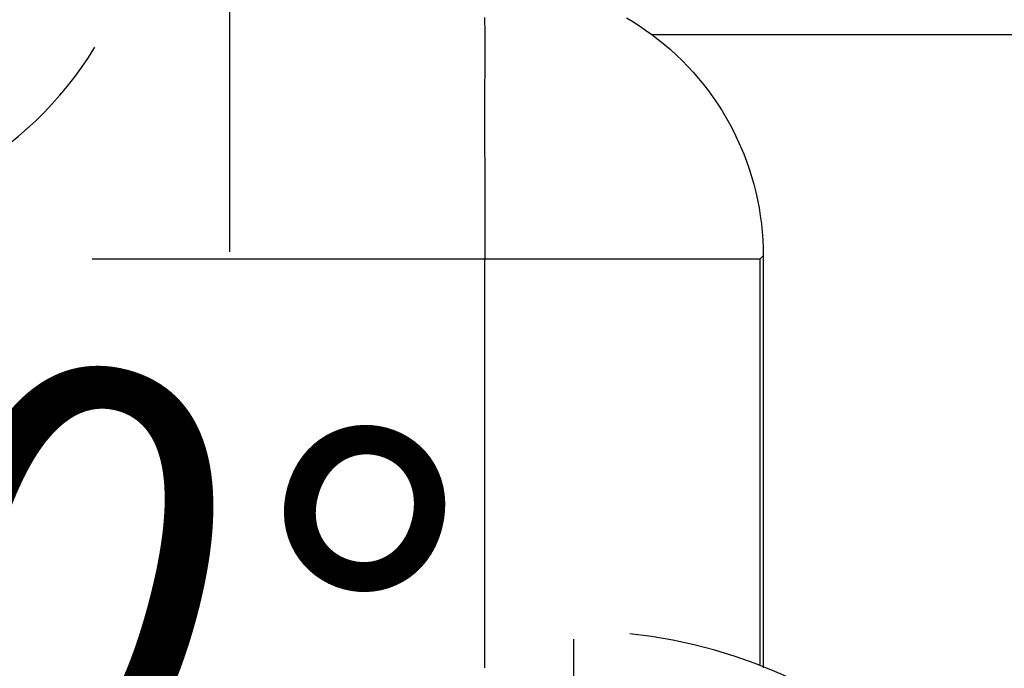
# Model space of a CAD drawing. Units: millimetres. Extents: x -4339 to 1936, y -520 to 11607.
# Drawn here: x 34 to 63, y 62 to 81 of the extents above; entities that cross this region are included whole.
import ezdxf
from ezdxf.enums import TextEntityAlignment as Align

# ---------------------------------------------------------------- set-up
doc = ezdxf.new("R2010")
doc.units = ezdxf.units.MM
doc.header["$LTSCALE"] = 50
doc.linetypes.add('DASHDOT', pattern=[1, 0.5, -0.25, 0, -0.25])
doc.layers.get('0').update_dxf_attribs({"linetype": 'CONTINUOUS'})
doc.layers.add('L', color=7, linetype='CONTINUOUS')
doc.layers.add('MASSE', color=7, linetype='CONTINUOUS')
doc.styles.add('TXT8', font='txt8')
doc.dimstyles.new('CAD400-DIM19', dxfattribs={"dimscale": 5, "dimtxt": 2.5, "dimasz": 2, "dimexe": 1.8, "dimexo": 0, "dimgap": 0.09, "dimtad": 1, "dimdec": 4, "dimdsep": 46, "dimcen": 0, "dimclrd": 3, "dimclre": 3, "dimclrt": 2, "dimadec": 0, "dimazin": 0, "dimtfac": 1, "dimtdec": 4, "dimtmove": 0, "dimatfit": 3, "dimfxl": 1, "dimtolj": 1, "dimtzin": 0, "dimarcsym": 0})

# ---------------------------------------------------------------- blocks, each defined once
blk = doc.blocks.new('B-4')
at = {"color": 9, "linetype": 'CONTINUOUS'}
for p, q in [((47.406104, 81.309498), (47.411335, 81.154257)), ((47.411335, 81.154257), (47.414776, 80.998099)), ((47.414776, 80.998099), (47.416715, 80.841191)), ((47.416715, 80.841191), (47.417442, 80.683699)), ((47.417442, 80.683699), (47.417246, 80.52579)), ((47.416416, 80.36763), (47.415242, 80.209387)), ((47.417246, 80.52579), (47.416416, 80.36763)), ((47.415242, 80.209387), (47.414012, 80.051227)), ((47.412667, 79.841166), (47.411686, 79.631479)), ((47.414012, 80.051227), (47.412667, 79.841166)), ((47.411686, 79.631479), (47.411017, 79.422095)), ((47.410611, 79.212947), (47.410417, 79.003965)), ((47.411017, 79.422095), (47.410611, 79.212947)), ((47.410417, 79.003965), (47.410384, 78.795079)), ((47.410384, 78.795079), (47.410462, 78.586222)), ((47.410462, 78.586222), (47.4106, 78.377324)), ((47.4106, 78.377324), (47.410784, 78.132168)), ((47.410784, 78.132168), (47.410974, 77.886885)), ((47.410974, 77.886885), (47.411165, 77.641498)), ((47.411165, 77.641498), (47.41135, 77.396033)), ((47.41135, 77.396033), (47.411524, 77.150513)), ((47.411524, 77.150513), (47.411679, 76.904962)), ((47.411679, 76.904962), (47.41181, 76.659405)), ((47.41181, 76.659405), (47.41191, 76.413866)), ((47.41191, 76.413866), (47.411977, 76.149622)), ((47.411977, 76.149622), (47.412004, 75.885418)), ((47.412004, 75.885418), (47.411995, 75.621245)), ((47.411995, 75.621245), (47.411952, 75.357093)), ((47.411952, 75.357093), (47.411878, 75.092952)), ((47.411878, 75.092952), (47.411777, 74.828815)), ((47.411777, 74.828815), (47.411652, 74.564672)), ((47.411652, 74.564672), (47.411506, 74.300514)), ((55.410288, 74.300514), (55.5, 74.390226)), ((36.013104, 74.300514), (47.411506, 74.300514)), ((47.411506, 62.418998), (47.411506, 74.300514)), ((47.411506, 74.300514), (55.410288, 74.300514)), ((55.410288, 62.518216), (55.410288, 74.300514))]:
    blk.add_line(p, q, dxfattribs=at)
at = {"color": 2, "linetype": 'CONTINUOUS'}
for p, q in [((51.528435, 81.303357), (51.717271, 81.18899)), ((51.717271, 81.18899), (51.902914, 81.06968)), ((51.902914, 81.06968), (52.08521, 80.945542)), ((52.08521, 80.945542), (52.264006, 80.816692)), ((52.264006, 80.816692), (52.449058, 80.675304)), ((52.449058, 80.675304), (52.630048, 80.528446)), ((52.630048, 80.528446), (52.806801, 80.376276)), ((52.806801, 80.376276), (52.979145, 80.21895)), ((52.979145, 80.21895), (53.146904, 80.056625)), ((53.146904, 80.056625), (53.309905, 79.889458)), ((53.309905, 79.889458), (53.467974, 79.717607)), ((53.467974, 79.717607), (53.620937, 79.541227)), ((53.620937, 79.541227), (53.76849, 79.360656)), ((53.76849, 79.360656), (53.910671, 79.175886)), ((53.910671, 79.175886), (54.047379, 78.987077)), ((54.047379, 78.987077), (54.178514, 78.794394)), ((54.178514, 78.794394), (54.303972, 78.597999)), ((54.303972, 78.597999), (54.423654, 78.398053)), ((54.423654, 78.398053), (54.537458, 78.194721)), ((54.537458, 78.194721), (54.645282, 77.988163)), ((54.645282, 77.988163), (54.747039, 77.778529)), ((54.747039, 77.778529), (54.842643, 77.566009)), ((54.842643, 77.566009), (54.932025, 77.350784)), ((54.932025, 77.350784), (55.015115, 77.133031)), ((55.015115, 77.133031), (55.091843, 76.912928)), ((55.091843, 76.912928), (55.162139, 76.690655)), ((55.162139, 76.690655), (55.225932, 76.466389)), ((55.225932, 76.466389), (55.283154, 76.240308)), ((55.283154, 76.240308), (55.333795, 76.012338)), ((55.333795, 76.012338), (55.377756, 75.782961)), ((55.377756, 75.782961), (55.415016, 75.552411)), ((55.415016, 75.552411), (55.445551, 75.320921)), ((55.445551, 75.320921), (55.469339, 75.088725)), ((55.469339, 75.088725), (55.486358, 74.856054)), ((55.486358, 74.856054), (55.496586, 74.623144)), ((55.496586, 74.623144), (55.5, 74.390226))]:
    blk.add_line(p, q, dxfattribs=at)
blk = doc.blocks.new('B-8')
at = {"layer": 'L', "color": 2, "linetype": 'CONTINUOUS'}
blk.add_arc((27, 85.999935), 7.5, 180, 0, dxfattribs=at)
blk = doc.blocks.new('B-9')
at = {"color": 9, "linetype": 'CONTINUOUS'}
blk.add_line((52.264006, 80.816692), (92.06186, 80.816692), dxfattribs=at)
at = {"color": 2, "linetype": 'CONTINUOUS'}
blk.add_line((55.5, 74.390226), (55.5, 62.418667), dxfattribs=at)
blk.add_arc((27, 85.999935), 10.654565, 211.418546, 328.581454, dxfattribs=at)
blk = doc.blocks.new('B-15')
at = {"layer": 'L', "color": 4, "linetype": 'DASHDOT'}
for p, q in [((40, 144.589721), (40, 74.503278)), ((50, 48.499935), (50, 63.249935))]:
    blk.add_line(p, q, dxfattribs=at)
blk = doc.blocks.new('B-25')
at = {"layer": 'L', "color": 2, "linetype": 'CONTINUOUS'}
blk.add_arc((49.999979, 48.500126), 15.000018, 293.48998, 83.775955, dxfattribs=at)
blk = doc.blocks.new('*D22')
at = {"layer": 'MASSE', "color": 3, "linetype": 'BYBLOCK'}
for p, q in [((0.00014, 63.76291), (10.00014, 65.962908)), ((10.00014, 65.962908), (10.00014, 61.562908)), ((10.00014, 61.562908), (0.00014, 63.76291)), ((41.28223, 31.50256), (56.38167, 57.65551)), ((42.121408, 52.956032), (44.321411, 56.766542)), ((44.321411, 56.766542), (51.88166, 49.86128)), ((51.88166, 49.86128), (42.121408, 52.956032))]:
    blk.add_line(p, q, dxfattribs=at)
blk.add_arc((0.000124, -40.000011), 103.762921, 59.999955, 89.999991, dxfattribs=at)
at = {"layer": 'MASSE', "color": 9, "linetype": 'BYBLOCK'}
for p in [(0.00013, 63.76291), (51.88165, 49.86128), (0.000124, -40.000011)]:
    blk.add_point(p, dxfattribs=at)
at = {"layer": 'MASSE', "color": 2, "style": 'TXT8', "width": 0.974683}
blk.add_text(' 30°', height=12.5, rotation=-15, dxfattribs=at).set_placement((30.469172, 59.667603), align=Align.CENTER)

msp = doc.modelspace()

# ---------------------------------------------------------------- block references
for name in ['B-9', 'B-4']:
    msp.add_blockref(name, (0, 0))
at = {"layer": 'L'}
for name in ['B-15', 'B-8', 'B-25']:
    msp.add_blockref(name, (0, 0), dxfattribs=at)

# ---------------------------------------------------------------- dimensions: what is measured, and where the dimension line sits
at = {"layer": 'MASSE', "color": 3}
dim = msp.add_angular_dim_3p(base=(26.85599, 60.22727), center=(0.000124, -40.000011), p1=(41.28223, 31.50256), p2=(0.00013, 63.76291), dimstyle='CAD400-DIM19', dxfattribs=at)
dim.commit()
dim.dimension.update_dxf_attribs({"geometry": '*D22', "text_midpoint": (32.086791, 65.704639), "dimtype": 133, "text_rotation": 345})

doc.saveas('drawing.dxf')
